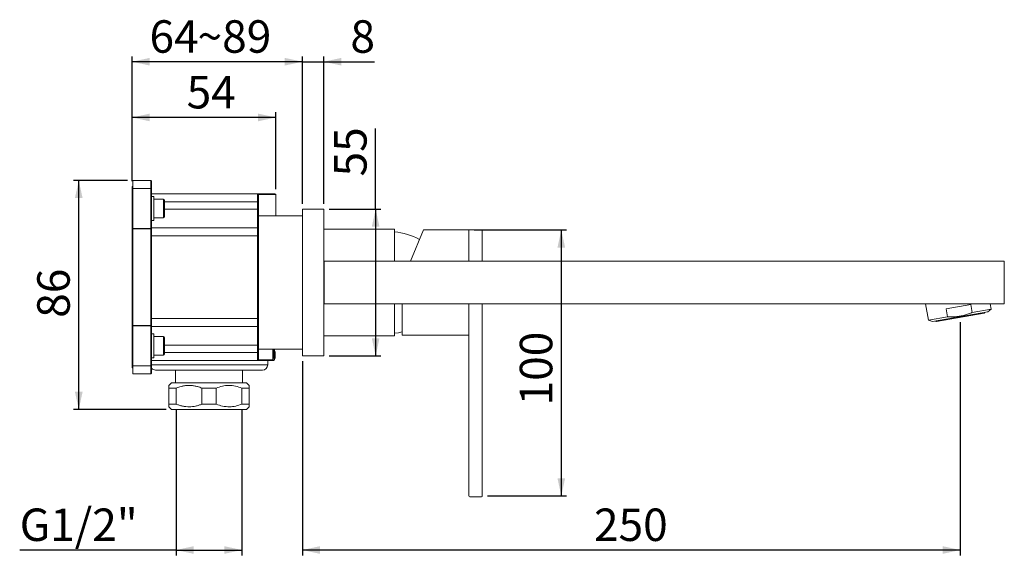
# Model space of a CAD drawing. Units: millimetres. Extents: x 63 to 287, y 10 to 379.
# Drawn here: x 72 to 256, y 279 to 379 of the extents above; entities that cross this region are included whole.
import ezdxf

# ---------------------------------------------------------------- set-up
doc = ezdxf.new("R2010")
doc.units = ezdxf.units.MM
doc.linetypes.add('SLD-Durchgehend', pattern=[0])
doc.layers.add('0_18', color=7, linetype='SLD-Durchgehend')
doc.styles.add('SLDTEXTSTYLE0', font='GOTHIC.TTF', dxfattribs={"width": 0.913})
doc.dimstyles.new('SLDDIMSTYLE0', dxfattribs={"dimtxt": 6.085417, "dimasz": 3.302, "dimexe": 0, "dimexo": 0.0625, "dimgap": 1.521354, "dimtad": 1, "dimdec": 0, "dimlfac": 2, "dimrnd": 1e-09, "dimzin": 12, "dimdsep": 46, "dimtxsty": 'SLDTEXTSTYLE0', "dimsah": 1, "dimcen": 0.09, "dimadec": 0, "dimazin": 3, "dimtfac": 1, "dimtdec": 0, "dimtofl": 0, "dimtmove": 0, "dimatfit": 3, "dimfxl": 0, "dimfrac": 2, "dimtolj": 1, "dimtzin": 12, "dimarcsym": 0})
doc.dimstyles.new('SLDDIMSTYLE1', dxfattribs={"dimtxt": 6.085417, "dimasz": 3.302, "dimexe": 0, "dimexo": 0.0625, "dimgap": 1.521354, "dimtad": 1, "dimdec": 0, "dimlfac": 2, "dimrnd": 1e-09, "dimzin": 12, "dimdsep": 46, "dimtxsty": 'SLDTEXTSTYLE0', "dimsah": 1, "dimcen": 0.09, "dimadec": 0, "dimazin": 3, "dimtfac": 1, "dimtdec": 0, "dimtmove": 0, "dimatfit": 0, "dimfxl": 0, "dimfrac": 2, "dimtolj": 1, "dimtzin": 12, "dimarcsym": 0})
doc.dimstyles.new('SLDDIMSTYLE2', dxfattribs={"dimtxt": 6.085417, "dimasz": 3.302, "dimexe": 0, "dimexo": 0.0625, "dimgap": 1.521354, "dimtad": 1, "dimdec": 0, "dimlfac": 2, "dimrnd": 1e-09, "dimzin": 12, "dimdsep": 46, "dimtxsty": 'SLDTEXTSTYLE0', "dimsah": 1, "dimcen": 0.09, "dimadec": 0, "dimazin": 3, "dimtfac": 1, "dimtofl": 0, "dimtmove": 0, "dimatfit": 3, "dimfxl": 0, "dimfrac": 2, "dimtolj": 1, "dimtzin": 12, "dimarcsym": 0})

# ---------------------------------------------------------------- blocks, each defined once
blk = doc.blocks.new('_D')
at = {"layer": '0_18', "color": 7}
for p, q in [((247.99, 322.7), (247.99, 278.97)), ((124.75, 315.37), (124.75, 278.97)), ((247.99, 279.97), (124.75, 279.97))]:
    blk.add_line(p, q, dxfattribs=at)
for points in [[(124.75, 279.97), (128.05, 279.25), (128.05, 280.69)], [(247.99, 279.97), (244.69, 280.69), (244.69, 279.25)]]:
    blk.add_solid(points, dxfattribs=at)
at = {"layer": '0_18', "color": 7, "insert": (179.37, 287.75), "char_height": 6.085, "attachment_point": 1, "style": 'SLDTEXTSTYLE0'}
blk.add_mtext('250', dxfattribs=at)
blk = doc.blocks.new('_D_1')
at = {"layer": '0_18', "color": 7}
for p, q in [((124.75, 371.52), (118.4, 371.52)), ((124.75, 344.87), (124.75, 372.52)), ((124.75, 371.52), (128.75, 371.52)), ((128.75, 344.87), (128.75, 372.52)), ((128.75, 371.52), (138.24, 371.52))]:
    blk.add_line(p, q, dxfattribs=at)
for points in [[(124.75, 371.52), (121.45, 372.24), (121.45, 370.8)], [(128.75, 371.52), (132.05, 370.8), (132.05, 372.24)]]:
    blk.add_solid(points, dxfattribs=at)
at = {"layer": '0_18', "color": 7, "insert": (133.74, 379.29), "char_height": 6.09, "attachment_point": 1, "style": 'SLDTEXTSTYLE0'}
blk.add_mtext('8', dxfattribs=at)
blk = doc.blocks.new('_D_2')
at = {"layer": '0_18', "color": 7}
for p, q in [((92.85, 349.15), (92.85, 372.52)), ((124.75, 371.52), (92.85, 371.52)), ((124.75, 344.87), (124.75, 372.52))]:
    blk.add_line(p, q, dxfattribs=at)
for points in [[(92.85, 371.52), (96.15, 370.8), (96.15, 372.24)], [(124.75, 371.52), (121.45, 372.24), (121.45, 370.8)]]:
    blk.add_solid(points, dxfattribs=at)
at = {"layer": '0_18', "color": 7, "char_height": 6.085, "attachment_point": 1, "style": 'SLDTEXTSTYLE0'}
for s, insert in [('64', (96.1, 379.29)), ('~89', (105.1, 379.29))]:
    blk.add_mtext(s, dxfattribs=dict(at, insert=insert))
blk = doc.blocks.new('_D_3')
at = {"layer": '0_18', "color": 7}
for p, q in [((92.85, 349.15), (92.85, 362.07)), ((119.75, 347.6), (119.75, 362.07)), ((119.75, 361.07), (92.85, 361.07))]:
    blk.add_line(p, q, dxfattribs=at)
for points in [[(92.85, 361.07), (96.15, 360.35), (96.15, 361.79)], [(119.75, 361.07), (116.45, 361.79), (116.45, 360.35)]]:
    blk.add_solid(points, dxfattribs=at)
at = {"layer": '0_18', "color": 7, "insert": (103.06, 368.84), "char_height": 6.085, "attachment_point": 1, "style": 'SLDTEXTSTYLE0'}
blk.add_mtext('54', dxfattribs=at)
blk = doc.blocks.new('_D_4')
at = {"layer": '0_18', "color": 7}
for p, q in [((92, 349.25), (81.85, 349.25)), ((82.85, 306.32), (82.85, 349.25)), ((99.25, 306.32), (81.85, 306.32))]:
    blk.add_line(p, q, dxfattribs=at)
for points in [[(82.85, 349.25), (82.13, 345.95), (83.57, 345.95)], [(82.85, 306.32), (83.57, 309.63), (82.13, 309.63)]]:
    blk.add_solid(points, dxfattribs=at)
at = {"layer": '0_18', "color": 7, "insert": (75.07, 323.51), "char_height": 6.085, "attachment_point": 1, "rotation": 90, "style": 'SLDTEXTSTYLE0'}
blk.add_mtext('86', dxfattribs=at)
blk = doc.blocks.new('_D_5')
at = {"layer": '0_18', "color": 7}
for p, q in [((101.09, 306.32), (101.09, 278.97)), ((113.41, 306.32), (113.41, 278.97)), ((101.09, 279.97), (71.78, 279.97)), ((101.09, 279.97), (113.41, 279.97))]:
    blk.add_line(p, q, dxfattribs=at)
for points in [[(101.09, 279.97), (104.39, 279.25), (104.39, 280.69)], [(113.41, 279.97), (110.11, 280.69), (110.11, 279.25)]]:
    blk.add_solid(points, dxfattribs=at)
at = {"layer": '0_18', "color": 7, "insert": (71.78, 287.75), "char_height": 6.085, "attachment_point": 1, "style": 'SLDTEXTSTYLE0'}
blk.add_mtext('G1/2"', dxfattribs=at)
blk = doc.blocks.new('_D_6')
at = {"layer": '0_18', "color": 7}
for p, q in [((156.94, 339.97), (174.25, 339.97)), ((173.25, 339.97), (173.25, 290.12)), ((159.45, 290.12), (174.25, 290.12))]:
    blk.add_line(p, q, dxfattribs=at)
for points in [[(173.25, 339.97), (172.53, 336.67), (173.97, 336.67)], [(173.25, 290.12), (173.97, 293.43), (172.53, 293.43)]]:
    blk.add_solid(points, dxfattribs=at)
at = {"layer": '0_18', "color": 7, "insert": (165.48, 307.08), "char_height": 6.085, "attachment_point": 1, "rotation": 90, "style": 'SLDTEXTSTYLE0'}
blk.add_mtext('100', dxfattribs=at)
blk = doc.blocks.new('_D_7')
at = {"layer": '0_18', "color": 7}
for p, q in [((138.47, 343.87), (138.47, 359)), ((129.75, 343.87), (139.47, 343.87)), ((138.47, 343.87), (138.47, 316.37)), ((129.75, 316.37), (139.47, 316.37))]:
    blk.add_line(p, q, dxfattribs=at)
for points in [[(138.47, 343.87), (137.75, 340.57), (139.19, 340.57)], [(138.47, 316.37), (139.19, 319.68), (137.75, 319.68)]]:
    blk.add_solid(points, dxfattribs=at)
at = {"layer": '0_18', "color": 7, "insert": (130.69, 350.01), "char_height": 6.085, "attachment_point": 1, "rotation": 90, "style": 'SLDTEXTSTYLE0'}
blk.add_mtext('55', dxfattribs=at)

msp = doc.modelspace()

# ---------------------------------------------------------------- linework, layer by layer
at = {"color": 7, "linetype": 'SLD-Durchgehend', "lineweight": 18}
for p, q in [((93, 349.25), (96.35, 349.25)), ((93, 347.75), (93, 349.25)), ((96.35, 347.75), (96.35, 349.25)), ((96.35, 349.25), (96.5, 349.1)), ((96.5, 349.1), (96.5, 347.6)), ((92.85, 348.15), (93, 348.15)), ((92.85, 346.65), (92.85, 348.15)), ((93, 347.75), (96.35, 347.75)), ((93, 340.27), (93, 347.75)), ((96.35, 340.27), (96.35, 347.75)), ((96.35, 347.75), (96.5, 347.6)), ((96.5, 347.6), (96.5, 340.42)), ((92.85, 346.65), (93, 346.65)), ((92.85, 341.37), (92.85, 346.65)), ((116.35, 346.75), (96.5, 346.75)), ((96.9, 346.25), (96.5, 346.25)), ((96.9, 344), (96.9, 346.25)), ((98.7, 345.75), (96.9, 345.75)), ((98.9, 345.55), (98.9, 342.45)), ((116.35, 345.25), (116.35, 346.75)), ((116.35, 346.75), (116.5, 346.6)), ((116.35, 346.75), (119.6, 346.75)), ((116.35, 343.87), (116.35, 345.25)), ((116.35, 345.25), (116.5, 345.25)), ((116.5, 346.6), (116.5, 345.25)), ((119.75, 346.6), (116.5, 346.6)), ((116.5, 345.25), (116.5, 343.87)), ((119.75, 346.6), (119.6, 346.75)), ((119.75, 342.62), (119.75, 346.6)), ((96.9, 341.75), (96.9, 344)), ((116.35, 340.37), (116.35, 343.87)), ((116.35, 343.87), (116.5, 343.87)), ((116.5, 343.87), (116.5, 340.22)), ((124.75, 343.87), (124.75, 316.37)), ((128.75, 343.87), (124.75, 343.87)), ((128.75, 343.87), (128.75, 316.37)), ((92.85, 341.19), (92.85, 341.37)), ((96.5, 341.75), (96.9, 341.75)), ((96.9, 342.25), (98.7, 342.25)), ((124.75, 342.62), (116.5, 342.62)), ((92.85, 341.19), (93, 341.19)), ((92.85, 321.06), (92.85, 341.19)), ((93, 340.27), (96.35, 340.27)), ((93, 340.2), (93, 340.27)), ((93, 340.2), (96.35, 340.2)), ((93, 322.05), (93, 340.2)), ((96.35, 340.27), (96.5, 340.42)), ((96.35, 340.2), (96.5, 340.33)), ((96.35, 340.2), (96.35, 340.27)), ((96.35, 322.05), (96.35, 340.2)), ((96.5, 340.42), (96.5, 340.33)), ((116.35, 340.37), (96.5, 340.37)), ((96.5, 340.33), (96.5, 321.92)), ((116.35, 338.87), (116.35, 340.37)), ((116.35, 340.37), (116.5, 340.22)), ((116.5, 340.22), (116.5, 338.87)), ((142, 340.12), (128.75, 340.12)), ((142, 334.12), (142, 340.12)), ((144.98, 334.12), (147.45, 339.97)), ((147.45, 339.97), (155.94, 339.97)), ((155.95, 339.96), (155.94, 339.97)), ((155.95, 339.96), (155.95, 339.97)), ((155.95, 339.97), (156.1, 339.97)), ((155.95, 339.96), (155.95, 334.12)), ((156.1, 339.97), (158.3, 339.97)), ((158.3, 339.97), (158.45, 339.97)), ((158.45, 339.97), (158.45, 334.12)), ((116.35, 338.87), (96.5, 338.87)), ((116.35, 323.37), (116.35, 338.87)), ((116.35, 338.87), (116.5, 338.87)), ((116.5, 338.87), (116.5, 323.37)), ((128.8, 334.07), (128.8, 334.12)), ((128.8, 334.12), (256.2, 334.12)), ((128.8, 334.07), (128.8, 326.17)), ((134.38, 334.12), (134.38, 334.13)), ((135.41, 334.12), (135.41, 334.13)), ((135.41, 334.13), (135.45, 334.13)), ((135.45, 334.12), (135.45, 334.13)), ((135.6, 334.12), (135.6, 334.13)), ((136.25, 334.13), (139.18, 334.13)), ((136.25, 334.12), (136.25, 334.13)), ((139.18, 334.12), (139.18, 334.13)), ((139.18, 334.13), (139.22, 334.13)), ((139.22, 334.12), (139.22, 334.13)), ((139.5, 334.12), (139.5, 334.13)), ((139.81, 334.12), (139.81, 334.13)), ((140.13, 334.12), (140.13, 334.13)), ((256.25, 334.07), (256.25, 326.17)), ((128.8, 326.12), (128.8, 326.17)), ((256.2, 326.12), (128.8, 326.12)), ((142, 321.9), (142, 326.12)), ((143.45, 320.28), (143.45, 326.12)), ((155.95, 326.12), (155.95, 320.28)), ((158.45, 326.12), (158.45, 290.12)), ((158.45, 325.81), (158.45, 325.81)), ((241.51, 326.12), (242.05, 323.06)), ((249.98, 325.98), (245.33, 325.16)), ((245.33, 325.16), (245.59, 323.69)), ((250.24, 324.51), (249.98, 325.98)), ((250.24, 324.51), (253.79, 325.13)), ((253.18, 324.62), (253.79, 325.13)), ((253.79, 325.13), (253.61, 326.12)), ((116.35, 323.37), (96.5, 323.37)), ((116.35, 323.37), (116.5, 323.37)), ((116.35, 321.87), (116.35, 323.37)), ((116.5, 323.37), (116.5, 322.02)), ((242.05, 323.06), (245.59, 323.69)), ((242.05, 323.06), (242.8, 322.79)), ((253.18, 324.62), (242.8, 322.79)), ((252.46, 324.39), (243.55, 322.82)), ((92.85, 321.06), (93, 321.06)), ((92.85, 320.88), (92.85, 321.06)), ((93, 322.05), (96.35, 322.05)), ((93, 321.98), (93, 322.05)), ((93, 321.98), (96.35, 321.98)), ((93, 314.5), (93, 321.98)), ((96.35, 321.98), (96.35, 322.05)), ((96.35, 322.05), (96.5, 321.92)), ((96.35, 314.5), (96.35, 321.98)), ((96.35, 321.98), (96.5, 321.83)), ((96.5, 321.92), (96.5, 321.83)), ((116.35, 321.87), (96.5, 321.87)), ((96.5, 321.83), (96.5, 314.65)), ((116.35, 321.87), (116.5, 322.02)), ((116.35, 318.37), (116.35, 321.87)), ((116.5, 322.02), (116.5, 318.37)), ((142, 320.12), (142, 321.9)), ((92.85, 315.6), (92.85, 320.88)), ((96.9, 320.5), (96.5, 320.5)), ((96.9, 318.25), (96.9, 320.5)), ((98.7, 320), (96.9, 320)), ((98.9, 319.8), (98.9, 318.59)), ((128.75, 320.12), (142, 320.12)), ((143.45, 320.27), (143.45, 320.28)), ((143.45, 320.28), (155.94, 320.28)), ((155.94, 320.27), (143.45, 320.27)), ((155.94, 320.28), (155.94, 320.27)), ((155.94, 320.28), (155.95, 320.28)), ((155.95, 290.12), (155.95, 320.28)), ((96.9, 316), (96.9, 318.25)), ((98.9, 318.59), (98.9, 316.7)), ((116.35, 318.37), (116.5, 318.37)), ((116.35, 317), (116.35, 318.37)), ((116.5, 318.37), (116.5, 317)), ((116.5, 317.62), (124.75, 317.62)), ((119.19, 317.62), (119.19, 315.65)), ((119.37, 315.9), (119.37, 317.62)), ((119.5, 315.9), (119.5, 317.62)), ((119.52, 317.62), (119.52, 316.94)), ((119.54, 317.18), (119.54, 317.62)), ((92.85, 315.6), (93, 315.6)), ((92.85, 314.1), (92.85, 315.6)), ((96.5, 316), (96.9, 316)), ((116.35, 315.5), (96.5, 315.5)), ((96.9, 316.5), (98.7, 316.5)), ((116.35, 315.5), (116.35, 317)), ((116.5, 317), (116.35, 317)), ((116.5, 315.65), (116.35, 315.5)), ((119.03, 315.5), (116.35, 315.5)), ((116.5, 317), (116.5, 315.65)), ((116.5, 315.65), (119.19, 315.65)), ((118.25, 314.7), (118.25, 315.5)), ((119.35, 315.5), (119.03, 315.5)), ((119.19, 315.65), (119.5, 315.65)), ((119.35, 315.5), (119.5, 315.65)), ((119.5, 315.9), (119.37, 315.9)), ((119.6, 316.5), (119.47, 316.5)), ((119.5, 315.65), (119.5, 315.9)), ((119.5, 315.9), (119.52, 315.9)), ((119.52, 316.36), (119.52, 315.9)), ((119.6, 315.9), (119.52, 315.9)), ((119.6, 315.9), (119.6, 316.5)), ((119.6, 315.9), (119.61, 315.9)), ((119.61, 316.55), (119.61, 315.9)), ((119.62, 316.91), (119.62, 317.11)), ((119.62, 315.97), (119.62, 316.17)), ((128.75, 316.37), (124.75, 316.37)), ((92.85, 314.1), (93, 314.1)), ((93, 314.5), (96.35, 314.5)), ((93, 313), (93, 314.5)), ((96.35, 314.5), (96.5, 314.65)), ((96.35, 313), (96.35, 314.5)), ((96.5, 314.65), (96.5, 313.15)), ((117.07, 313.7), (97.25, 313.7)), ((101, 313.7), (101, 311.32)), ((113.5, 311.32), (113.5, 313.7)), ((117.25, 313.7), (117.07, 313.7)), ((93, 313), (96.35, 313)), ((96.35, 313), (96.5, 313.15)), ((100.25, 311.32), (99.75, 310.82)), ((101.09, 310.32), (99.75, 310.32)), ((99.75, 310.32), (99.75, 307.32)), ((100.25, 311.32), (107.25, 311.32)), ((101.09, 307.32), (101.09, 310.32)), ((108.59, 310.32), (105.91, 310.32)), ((105.91, 310.32), (105.91, 307.32)), ((107.25, 311.32), (114.25, 311.32)), ((108.59, 307.32), (108.59, 310.32)), ((114.75, 310.32), (113.41, 310.32)), ((113.41, 310.32), (113.41, 307.32)), ((114.75, 310.82), (114.25, 311.32)), ((114.75, 307.32), (114.75, 310.32)), ((99.75, 307.32), (101.09, 307.32)), ((99.75, 306.82), (100.25, 306.32)), ((107.25, 306.32), (100.25, 306.32)), ((105.91, 307.32), (108.59, 307.32)), ((114.25, 306.32), (107.25, 306.32)), ((113.41, 307.32), (114.75, 307.32)), ((114.25, 306.32), (114.75, 306.82)), ((158.3, 289.97), (156.1, 289.97))]:
    msp.add_line(p, q, dxfattribs=at)
at = {"color": 8, "linetype": 'SLD-Durchgehend', "lineweight": 18}
for p, q in [((98.7, 342.25), (98.7, 345.75)), ((116.35, 345.25), (98.9, 345.25)), ((116.35, 343.87), (98.9, 343.87)), ((92.85, 341.37), (93, 341.37)), ((155.94, 334.12), (155.94, 339.97)), ((155.94, 320.28), (155.94, 326.12)), ((92.85, 320.88), (93, 320.88)), ((98.7, 318.64), (98.7, 320)), ((98.7, 316.5), (98.7, 318.64)), ((116.35, 318.37), (98.9, 318.37)), ((116.35, 317), (98.9, 317)), ((118.05, 314.7), (96.5, 314.7)), ((118.25, 314.7), (118.05, 314.7))]:
    msp.add_line(p, q, dxfattribs=at)
at = {"color": 7, "linetype": 'SLD-Durchgehend', "lineweight": 18, "flags": 128}
msp.add_lwpolyline([(142, 320.62), (142.72, 320.72), (143.45, 320.85), (143.45, 320.85)], dxfattribs=at)
at = {"color": 7, "linetype": 'SLD-Durchgehend', "lineweight": 18}
for centre, radius, start, end in [((98.7, 345.55), 0.2, 0, 90), ((98.7, 342.45), 0.2, 270, 360), ((140.82, 327.18), 12.5, 61.9391, 84.6156), ((128.8, 334.07), 0.05, 90, 180), ((256.2, 334.07), 0.05, 0, 90), ((128.8, 326.17), 0.05, 180, 270), ((256.2, 326.17), 0.05, 270, 0), ((243.53, 322.92), 0.1, 190, 280), ((252.44, 324.49), 0.1, 280, 10), ((98.7, 319.8), 0.2, 0, 90), ((155.94, 320.28), 0.01, 270, 0), ((98.7, 316.7), 0.2, 270, 360), ((97.25, 314.7), 1, 221.4096, 270), ((117.25, 314.7), 1, 270, 0), ((156.1, 290.12), 0.15, 180, 270), ((158.3, 290.12), 0.15, 270, 0)]:
    msp.add_arc(centre, radius, start, end, dxfattribs=at)
for points, knots in [([(250.24, 324.51), (250.19, 324.49), (249.65, 324.26), (248.58, 323.91), (247.06, 323.66), (246.06, 323.68), (245.59, 323.69)], [0, 0, 0, 0, 0.034679, 0.367498, 0.708557, 1, 1, 1, 1]), ([(119.03, 315.5), (119.05, 315.52), (119.1, 315.57), (119.15, 315.62), (119.19, 315.65)], [0, 0, 0, 0, 0.315265, 1, 1, 1, 1]), ([(119.52, 316.94), (119.52, 316.97), (119.53, 317.07), (119.55, 317.18), (119.57, 317.19), (119.57, 317.2)], [0, 0, 0, 0, 0.254508, 0.62798, 1, 1, 1, 1]), ([(119.57, 317.04), (119.56, 317.04), (119.56, 317.03), (119.54, 316.95), (119.53, 316.84), (119.52, 316.75), (119.52, 316.71)], [0, 0, 0, 0, 0.253047, 0.507184, 0.76347, 1, 1, 1, 1]), ([(119.52, 316.71), (119.52, 316.68), (119.52, 316.62), (119.52, 316.51), (119.52, 316.42), (119.52, 316.36)], [0, 0, 0, 0, 0.250644, 0.501053, 1, 1, 1, 1]), ([(119.57, 317.2), (119.58, 317.2), (119.59, 317.19), (119.6, 317.09), (119.6, 316.96), (119.61, 316.78), (119.61, 316.64), (119.61, 316.55)], [0, 0, 0, 0, 0.190867, 0.383661, 0.551107, 0.707935, 1, 1, 1, 1]), ([(119.6, 316.79), (119.59, 316.84), (119.59, 316.92), (119.59, 317), (119.58, 317.04), (119.57, 317.04), (119.57, 317.04)], [0, 0, 0, 0, 0.3439531, 0.5495203, 0.7546984, 1, 1, 1, 1]), ([(119.6, 316.5), (119.6, 316.53), (119.6, 316.57), (119.6, 316.67), (119.6, 316.74), (119.6, 316.79)], [0, 0, 0, 0, 0.250389, 0.500798, 1, 1, 1, 1]), ([(119.62, 316.99), (119.62, 317.02), (119.62, 317.1), (119.62, 317.19), (119.62, 317.2), (119.62, 317.2)], [0, 0, 0, 0, 0.25357, 0.634284, 1, 1, 1, 1]), ([(119.62, 316.54), (119.62, 316.58), (119.62, 316.69), (119.62, 316.85), (119.62, 316.95), (119.62, 316.99)], [0, 0, 0, 0, 0.25264, 0.685477, 1, 1, 1, 1]), ([(119.62, 316.91), (119.62, 316.88), (119.62, 316.8), (119.62, 316.66), (119.62, 316.57), (119.62, 316.53)], [0, 0, 0, 0, 0.343562, 0.777992, 1, 1, 1, 1]), ([(119.62, 315.88), (119.62, 315.88), (119.62, 315.9), (119.62, 316.01), (119.62, 316.17), (119.62, 316.36), (119.62, 316.48), (119.62, 316.54)], [0, 0, 0, 0, 0.233029, 0.429996, 0.626211, 0.852535, 1, 1, 1, 1]), ([(119.62, 316.53), (119.62, 316.47), (119.62, 316.35), (119.62, 316.22), (119.62, 316.18), (119.62, 316.17)], [0, 0, 0, 0, 0.4387002, 0.8796935, 1, 1, 1, 1]), ([(99.75, 310.32), (99.75, 310.4), (99.75, 310.55), (99.75, 310.71), (99.75, 310.81), (99.75, 310.82), (99.75, 310.82)], [0, 0, 0, 0, 0.253941, 0.509348, 0.770368, 1, 1, 1, 1]), ([(105.91, 310.32), (105.78, 310.38), (105.51, 310.48), (105.04, 310.62), (104.48, 310.75), (103.92, 310.82), (103.3, 310.83), (102.7, 310.78), (101.91, 310.63), (101.41, 310.44), (101.09, 310.32)], [0, 0, 0, 0, 0.084628, 0.169585, 0.298261, 0.429215, 0.517143, 0.675519, 0.7959, 1, 1, 1, 1]), ([(113.41, 310.32), (113.01, 310.47), (112.2, 310.75), (110.95, 310.87), (109.73, 310.73), (108.97, 310.46), (108.59, 310.32)], [0, 0, 0, 0, 0.25479, 0.517024, 0.75514, 1, 1, 1, 1]), ([(114.75, 310.82), (114.75, 310.82), (114.75, 310.83), (114.75, 310.79), (114.75, 310.7), (114.75, 310.54), (114.75, 310.4), (114.75, 310.32)], [0, 0, 0, 0, 0.033818, 0.271104, 0.510227, 0.75441, 1, 1, 1, 1]), ([(99.75, 306.83), (99.75, 306.83), (99.75, 306.79), (99.75, 306.94), (99.75, 307.19), (99.75, 307.32)], [0, 0, 0, 0, 0.033373, 0.509938, 1, 1, 1, 1]), ([(101.09, 307.32), (101.28, 307.25), (101.68, 307.1), (102.3, 306.94), (102.93, 306.84), (103.56, 306.81), (104.17, 306.85), (104.75, 306.95), (105.34, 307.11), (105.72, 307.25), (105.91, 307.32)], [0, 0, 0, 0, 0.1270105, 0.2547541, 0.3853049, 0.5170606, 0.6356664, 0.7551904, 0.8772436, 1, 1, 1, 1]), ([(108.59, 307.32), (108.99, 307.18), (109.8, 306.9), (111.04, 306.78), (112.27, 306.92), (113.02, 307.19), (113.41, 307.32)], [0, 0, 0, 0, 0.25479, 0.517024, 0.75514, 1, 1, 1, 1]), ([(114.75, 307.32), (114.75, 307.25), (114.75, 307.1), (114.75, 306.94), (114.75, 306.84), (114.75, 306.83), (114.75, 306.83)], [0, 0, 0, 0, 0.253941, 0.509348, 0.770368, 1, 1, 1, 1])]:
    msp.add_open_spline(points, degree=3, knots=knots, dxfattribs=at)

# ---------------------------------------------------------------- dimensions: what is measured, and where the dimension line sits
at = {"layer": '0_18', "color": 7}
for base, p1, p2, text, dimstyle, picture, middle in [((92.85, 371.52), (124.75, 343.87), (92.85, 348.15), '<>~89', 'SLDDIMSTYLE2', '_D_2', (107.55, 371.52)), ((124.75, 279.97), (247.99, 323.7), (124.75, 316.37), '250', 'SLDDIMSTYLE0', '_D', (186.12, 279.97)), ((113.41, 279.97), (101.09, 307.32), (113.41, 307.32), 'G1/2"', 'SLDDIMSTYLE0', '_D_5', (82.85, 279.97))]:
    dim = msp.add_linear_dim(base=base, p1=p1, p2=p2, text=text, dimstyle=dimstyle, dxfattribs=at)
    dim.commit()
    dim.dimension.update_dxf_attribs({"geometry": picture, "text_midpoint": middle, "dimtype": 160})
for base, p1, p2, dimstyle, picture, middle in [((128.75, 371.52), (124.75, 343.87), (128.75, 343.87), 'SLDDIMSTYLE1', '_D_1', (135.99, 371.52)), ((92.85, 361.07), (119.75, 346.6), (92.85, 348.15), 'SLDDIMSTYLE0', '_D_3', (107.55, 361.07))]:
    dim = msp.add_linear_dim(base=base, p1=p1, p2=p2, dimstyle=dimstyle, dxfattribs=at)
    dim.commit()
    dim.dimension.update_dxf_attribs({"geometry": picture, "text_midpoint": middle, "dimtype": 160})
for base, p1, p2, picture, middle in [((138.47, 316.37), (128.75, 343.87), (128.75, 316.37), '_D_7', (138.47, 354.5)), ((82.85, 349.25), (100.25, 306.32), (93, 349.25), '_D_4', (82.85, 328.01)), ((173.25, 290.12), (155.94, 339.97), (158.45, 290.12), '_D_6', (173.25, 313.83))]:
    dim = msp.add_linear_dim(base=base, p1=p1, p2=p2, angle=90, dimstyle='SLDDIMSTYLE0', dxfattribs=at)
    dim.commit()
    dim.dimension.update_dxf_attribs({"geometry": picture, "text_midpoint": middle, "dimtype": 160})

doc.saveas('drawing.dxf')
